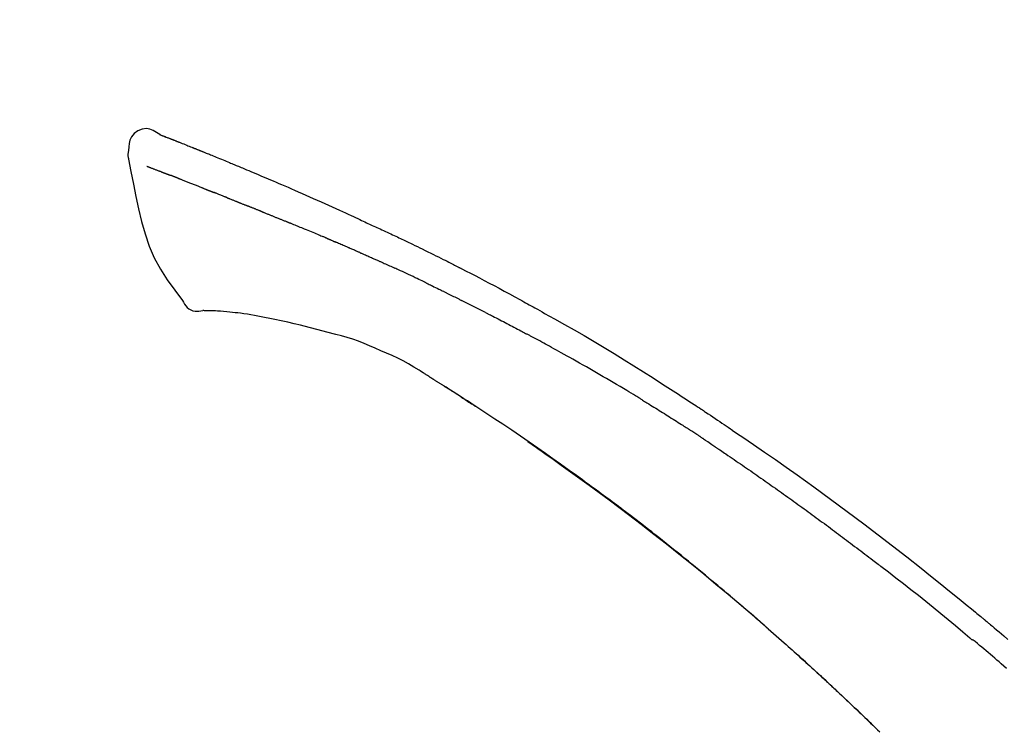
# Model space of a CAD drawing. Extents: x 27948 to 54421, y -11045 to -2175.
# Drawn here: x 53205 to 53271, y -7777 to -7729 of the extents above; entities that cross this region are included whole.
import ezdxf

# ---------------------------------------------------------------- set-up
doc = ezdxf.new("R2010")
doc.units = 0
doc.header["$LTSCALE"] = 50
doc.header["$MEASUREMENT"] = 0
doc.layers.get('0').update_dxf_attribs({"linetype": 'CONTINUOUS'})
doc.layers.get('DEFPOINTS').update_dxf_attribs({"color": 146, "linetype": 'CONTINUOUS'})
doc.layers.add('150-機器', color=8, linetype='CONTINUOUS')
doc.layers.add('166-寸法B', color=11, linetype='CONTINUOUS')
doc.styles.add('KH001', font='msgothic.ttc')
doc.dimstyles.new('KH1xx030', dxfattribs={"dimscale": 30, "dimtxt": 2, "dimasz": 0.6, "dimexe": 0.3, "dimexo": 1.2, "dimgap": 0.5, "dimtad": 3, "dimdec": 1, "dimdsep": 46, "dimlunit": 6, "dimtxsty": 'KH001', "dimblk": 'DOT', "dimcen": 1, "dimdle": 1, "dimclrd": 256, "dimclre": 256, "dimclrt": 256, "dimadec": 0, "dimazin": 0, "dimtfac": 1, "dimtdec": 1, "dimtix": 1, "dimtmove": 2, "dimatfit": 3, "dimldrblk": 'CLOSEDBLANK', "dimfxl": 1, "dimtolj": 1, "dimtzin": 0, "dimlwd": -1, "dimlwe": -1, "dimarcsym": 0})

# ---------------------------------------------------------------- blocks, each defined once
blk = doc.blocks.new('F402_D')
at = {"layer": '150-機器', "color": 13, "linetype": 'Continuous'}
for points in [[(-85.546, 252.867), (-85.76, 253.012), (-85.977, 253.139), (-86.201, 253.231), (-86.435, 253.271), (-86.724, 253.236), (-87.006, 253.119), (-87.255, 252.937), (-87.443, 252.708), (-87.538, 252.5), (-87.592, 252.278), (-87.618, 252.046), (-87.632, 251.808)], [(-85.55, 252.866), (-85.55, 252.868), (-85.549, 252.869), (-85.548, 252.87), (-85.548, 252.871), (-85.54, 252.875), (-85.53, 252.871), (-85.518, 252.863), (-85.505, 252.853), (-85.451, 252.818), (-85.402, 252.801), (-85.355, 252.79), (-85.307, 252.777), (-85.244, 252.753), (-85.182, 252.729), (-85.119, 252.704), (-85.056, 252.68), (-85.009, 252.661), (-84.962, 252.643), (-84.916, 252.624), (-84.869, 252.606), (-84.855, 252.601), (-84.841, 252.595), (-84.828, 252.59), (-84.814, 252.584), (-84.813, 252.584), (-84.811, 252.583), (-84.81, 252.583), (-84.809, 252.582), (-84.808, 252.582), (-84.807, 252.582), (-84.805, 252.581), (-84.804, 252.581), (-84.803, 252.58), (-84.802, 252.58), (-84.801, 252.58), (-84.8, 252.579), (-84.799, 252.579), (-84.798, 252.578), (-84.797, 252.578), (-84.796, 252.577), (-84.795, 252.577), (-84.794, 252.577), (-84.793, 252.576), (-84.792, 252.576), (-84.791, 252.575), (-84.789, 252.575), (-84.788, 252.574), (-84.787, 252.574), (-84.786, 252.574), (-84.785, 252.573), (-84.784, 252.573), (-84.783, 252.572), (-84.782, 252.572), (-84.781, 252.572), (-84.78, 252.571), (-84.779, 252.571), (-84.774, 252.569), (-84.769, 252.567), (-84.764, 252.565), (-84.759, 252.563), (-84.744, 252.557), (-84.729, 252.551), (-84.714, 252.545), (-84.699, 252.54), (-84.673, 252.53), (-84.647, 252.52), (-84.621, 252.51), (-84.595, 252.499), (-84.558, 252.485), (-84.521, 252.47), (-84.484, 252.456), (-84.447, 252.441), (-84.369, 252.411), (-84.291, 252.38), (-84.214, 252.349), (-84.136, 252.318), (-84.036, 252.279), (-83.936, 252.239), (-83.836, 252.199), (-83.737, 252.159), (-83.652, 252.125), (-83.567, 252.091), (-83.482, 252.057), (-83.398, 252.023), (-83.367, 252.01), (-83.336, 251.998), (-83.306, 251.986), (-83.275, 251.973), (-83.273, 251.972), (-83.27, 251.971), (-83.267, 251.97), (-83.264, 251.969), (-83.263, 251.968), (-83.262, 251.968), (-83.261, 251.967), (-83.26, 251.967), (-83.259, 251.967), (-83.258, 251.966), (-83.257, 251.966), (-83.256, 251.965), (-83.255, 251.965), (-83.254, 251.964), (-83.253, 251.964), (-83.251, 251.964), (-83.25, 251.963), (-83.249, 251.963), (-83.248, 251.962), (-83.247, 251.962), (-83.246, 251.961), (-83.245, 251.961), (-83.244, 251.961), (-83.243, 251.96), (-83.234, 251.956), (-83.224, 251.953), (-83.215, 251.949), (-83.206, 251.945), (-83.182, 251.935), (-83.158, 251.926), (-83.134, 251.916), (-83.11, 251.906), (-83.075, 251.892), (-83.04, 251.878), (-83.005, 251.863), (-82.97, 251.849), (-82.937, 251.836), (-82.905, 251.823), (-82.873, 251.811), (-82.841, 251.798), (-82.813, 251.786), (-82.785, 251.775), (-82.757, 251.764), (-82.729, 251.753), (-82.701, 251.741), (-82.673, 251.73), (-82.645, 251.719), (-82.617, 251.708), (-82.569, 251.688), (-82.522, 251.669), (-82.474, 251.65), (-82.427, 251.631), (-82.357, 251.603), (-82.286, 251.574), (-82.216, 251.546), (-82.146, 251.517), (-82.051, 251.479), (-81.956, 251.44), (-81.861, 251.401), (-81.766, 251.363), (-81.649, 251.315), (-81.532, 251.267), (-81.415, 251.219), (-81.298, 251.171), (-81.193, 251.128), (-81.089, 251.084), (-80.985, 251.041), (-80.88, 250.998), (-80.798, 250.964), (-80.715, 250.929), (-80.632, 250.894), (-80.55, 250.86), (-80.504, 250.841), (-80.459, 250.821), (-80.414, 250.802), (-80.368, 250.783), (-80.276, 250.745), (-80.183, 250.706), (-80.091, 250.668), (-79.998, 250.63), (-79.861, 250.573), (-79.724, 250.516), (-79.587, 250.459), (-79.451, 250.402), (-79.281, 250.33), (-79.111, 250.259), (-78.942, 250.187), (-78.773, 250.115), (-78.61, 250.046), (-78.447, 249.977), (-78.284, 249.907), (-78.122, 249.838), (-77.936, 249.759), (-77.75, 249.68), (-77.564, 249.601), (-77.378, 249.521), (-77.16, 249.428), (-76.942, 249.334), (-76.725, 249.24), (-76.507, 249.145), (-76.26, 249.036), (-76.013, 248.927), (-75.766, 248.818), (-75.519, 248.708), (-75.258, 248.592), (-74.997, 248.476), (-74.736, 248.36), (-74.475, 248.244), (-74.233, 248.136), (-73.991, 248.028), (-73.75, 247.92), (-73.509, 247.81), (-73.309, 247.719), (-73.11, 247.626), (-72.911, 247.533), (-72.712, 247.439), (-72.569, 247.372), (-72.427, 247.305), (-72.284, 247.237), (-72.142, 247.17), (-72.028, 247.117), (-71.915, 247.064), (-71.802, 247.012), (-71.689, 246.959), (-71.593, 246.915), (-71.498, 246.872), (-71.403, 246.828), (-71.307, 246.784), (-71.203, 246.737), (-71.1, 246.69), (-70.996, 246.643), (-70.892, 246.596), (-70.776, 246.543), (-70.659, 246.489), (-70.543, 246.436), (-70.427, 246.382), (-70.305, 246.326), (-70.183, 246.269), (-70.062, 246.213), (-69.94, 246.156), (-69.835, 246.107), (-69.73, 246.057), (-69.625, 246.008), (-69.52, 245.958), (-69.421, 245.912), (-69.322, 245.865), (-69.223, 245.818), (-69.124, 245.77), (-68.995, 245.709), (-68.866, 245.647), (-68.737, 245.585), (-68.608, 245.522), (-68.444, 245.443), (-68.28, 245.363), (-68.117, 245.283), (-67.953, 245.203), (-67.766, 245.111), (-67.578, 245.019), (-67.391, 244.926), (-67.204, 244.833), (-67.042, 244.753), (-66.88, 244.672), (-66.718, 244.59), (-66.556, 244.509), (-66.426, 244.444), (-66.296, 244.378), (-66.166, 244.312), (-66.036, 244.246), (-65.955, 244.205), (-65.875, 244.164), (-65.794, 244.123), (-65.713, 244.082), (-65.665, 244.058), (-65.617, 244.033), (-65.569, 244.008), (-65.52, 243.984), (-65.5, 243.973), (-65.479, 243.963), (-65.459, 243.952), (-65.438, 243.942), (-65.405, 243.925), (-65.373, 243.908), (-65.34, 243.891), (-65.307, 243.874), (-65.012, 243.723), (-64.717, 243.573), (-64.423, 243.421), (-64.128, 243.269), (-63.799, 243.097), (-63.47, 242.924), (-63.142, 242.75), (-62.814, 242.575), (-62.464, 242.385), (-62.114, 242.195), (-61.765, 242.004), (-61.415, 241.812), (-61.289, 241.743), (-61.163, 241.674), (-61.037, 241.604), (-60.911, 241.535), (-60.785, 241.465), (-60.659, 241.395), (-60.533, 241.325), (-60.407, 241.255), (-60.244, 241.165), (-60.082, 241.074), (-59.92, 240.983), (-59.757, 240.892), (-59.095, 240.521), (-58.434, 240.15), (-57.773, 239.776), (-57.115, 239.398), (-56.44, 239.003), (-55.768, 238.603), (-55.098, 238.197), (-54.432, 237.787), (-53.785, 237.383), (-53.139, 236.974), (-52.496, 236.564), (-51.852, 236.153), (-51.674, 236.039), (-51.496, 235.925), (-51.318, 235.811), (-51.141, 235.696), (-50.963, 235.582), (-50.785, 235.467), (-50.607, 235.351), (-50.43, 235.236), (-50.26, 235.125), (-50.09, 235.014), (-49.92, 234.903), (-49.751, 234.791), (-49.629, 234.711), (-49.508, 234.631), (-49.386, 234.551), (-49.265, 234.47), (-49.191, 234.421), (-49.118, 234.373), (-49.045, 234.324), (-48.971, 234.275), (-48.81, 234.168), (-48.649, 234.061), (-48.489, 233.954), (-48.328, 233.847), (-48.178, 233.746), (-48.029, 233.646), (-47.879, 233.545), (-47.73, 233.444), (-47.592, 233.35), (-47.454, 233.257), (-47.316, 233.163), (-47.178, 233.069)], [(-85.486, 252.845), (-85.474, 252.841), (-85.463, 252.836), (-85.452, 252.832), (-85.441, 252.828), (-85.408, 252.815), (-85.374, 252.803), (-85.341, 252.79), (-85.307, 252.777), (-85.244, 252.753), (-85.182, 252.728), (-85.119, 252.704), (-85.056, 252.68), (-85.009, 252.661), (-84.962, 252.643), (-84.916, 252.624), (-84.869, 252.606), (-84.855, 252.601), (-84.841, 252.595), (-84.828, 252.59), (-84.814, 252.584), (-84.813, 252.584), (-84.811, 252.583), (-84.81, 252.583), (-84.809, 252.582), (-84.808, 252.582), (-84.807, 252.582), (-84.805, 252.581), (-84.804, 252.581), (-84.803, 252.58), (-84.802, 252.58), (-84.801, 252.58), (-84.8, 252.579), (-84.799, 252.579), (-84.798, 252.578), (-84.797, 252.578), (-84.796, 252.577), (-84.795, 252.577), (-84.794, 252.577), (-84.793, 252.576), (-84.792, 252.576), (-84.791, 252.575), (-84.789, 252.575), (-84.788, 252.574), (-84.787, 252.574), (-84.786, 252.574), (-84.785, 252.573), (-84.784, 252.573), (-84.783, 252.572), (-84.782, 252.572), (-84.781, 252.572), (-84.78, 252.571), (-84.779, 252.571), (-84.774, 252.569), (-84.769, 252.567), (-84.764, 252.565), (-84.759, 252.563), (-84.744, 252.557), (-84.729, 252.551), (-84.714, 252.545), (-84.699, 252.54), (-84.673, 252.53), (-84.647, 252.52), (-84.621, 252.51), (-84.595, 252.499), (-84.558, 252.485), (-84.521, 252.47), (-84.484, 252.456), (-84.447, 252.441), (-84.413, 252.428), (-84.379, 252.415), (-84.346, 252.401), (-84.312, 252.388), (-84.288, 252.379), (-84.264, 252.369), (-84.24, 252.36), (-84.216, 252.35), (-84.215, 252.35), (-84.214, 252.349), (-84.213, 252.349), (-84.212, 252.348)], [(-87.632, 251.807), (-87.643, 251.761), (-87.653, 251.716), (-87.663, 251.67), (-87.67, 251.623), (-87.675, 251.574), (-87.678, 251.524), (-87.678, 251.475), (-87.674, 251.425), (-87.668, 251.373), (-87.658, 251.322), (-87.648, 251.27), (-87.636, 251.219)], [(-87.629, 251.22), (-87.473, 250.389), (-87.313, 249.557), (-87.145, 248.725), (-86.964, 247.892), (-86.763, 247.047), (-86.53, 246.21), (-86.251, 245.393), (-85.91, 244.605), (-85.503, 243.86), (-85.041, 243.144), (-84.541, 242.447), (-84.022, 241.76)], [(-86.418, 250.752), (-86.406, 250.748), (-86.395, 250.743), (-86.384, 250.739), (-86.372, 250.734), (-86.349, 250.726), (-86.327, 250.717), (-86.304, 250.708), (-86.281, 250.699), (-86.244, 250.685), (-86.207, 250.67), (-86.17, 250.656), (-86.133, 250.642), (-86.094, 250.627), (-86.055, 250.612), (-86.015, 250.596), (-85.976, 250.581), (-85.934, 250.565), (-85.892, 250.549), (-85.851, 250.533), (-85.809, 250.517), (-85.764, 250.5), (-85.72, 250.483), (-85.676, 250.466), (-85.631, 250.449), (-85.594, 250.434), (-85.556, 250.42), (-85.519, 250.406), (-85.482, 250.391), (-85.453, 250.38), (-85.423, 250.369), (-85.394, 250.357), (-85.365, 250.346), (-85.345, 250.338), (-85.325, 250.331), (-85.304, 250.323), (-85.284, 250.315), (-85.263, 250.307), (-85.241, 250.299), (-85.22, 250.291), (-85.199, 250.283), (-85.184, 250.277), (-85.169, 250.271), (-85.154, 250.266), (-85.139, 250.26), (-85.132, 250.257), (-85.124, 250.254), (-85.117, 250.252), (-85.109, 250.249)], [(-85.109, 250.249), (-85.101, 250.246), (-85.093, 250.243), (-85.085, 250.24), (-85.077, 250.236), (-85.06, 250.23), (-85.043, 250.224), (-85.027, 250.218), (-85.01, 250.211), (-84.984, 250.201), (-84.958, 250.192), (-84.932, 250.182), (-84.906, 250.172), (-84.889, 250.165), (-84.871, 250.159), (-84.853, 250.152), (-84.835, 250.145), (-84.826, 250.142), (-84.816, 250.138), (-84.807, 250.135), (-84.798, 250.131)], [(-84.296, 249.936), (-84.305, 249.94), (-84.314, 249.943), (-84.323, 249.947), (-84.332, 249.95), (-84.35, 249.957), (-84.368, 249.964), (-84.386, 249.971), (-84.404, 249.978), (-84.43, 249.988), (-84.456, 249.999), (-84.482, 250.009), (-84.508, 250.019), (-84.533, 250.029), (-84.558, 250.038), (-84.583, 250.048), (-84.609, 250.058), (-84.633, 250.067), (-84.657, 250.077), (-84.681, 250.086), (-84.705, 250.095), (-84.721, 250.101), (-84.736, 250.107), (-84.752, 250.113), (-84.767, 250.119), (-84.775, 250.122), (-84.783, 250.125), (-84.79, 250.128), (-84.798, 250.131)], [(-84.296, 249.936), (-84.28, 249.93), (-84.263, 249.923), (-84.247, 249.917), (-84.23, 249.911), (-84.197, 249.897), (-84.163, 249.884), (-84.13, 249.871), (-84.097, 249.858), (-84.044, 249.838), (-83.991, 249.817), (-83.938, 249.796), (-83.885, 249.775), (-83.829, 249.753), (-83.773, 249.731), (-83.717, 249.709), (-83.661, 249.687), (-83.601, 249.664), (-83.541, 249.64), (-83.482, 249.616), (-83.422, 249.593), (-83.359, 249.568), (-83.295, 249.543), (-83.232, 249.518), (-83.169, 249.492), (-83.112, 249.47), (-83.056, 249.448), (-83, 249.425), (-82.944, 249.403), (-82.897, 249.384), (-82.85, 249.366), (-82.803, 249.347), (-82.756, 249.328), (-82.721, 249.314), (-82.686, 249.3), (-82.65, 249.286), (-82.615, 249.271), (-82.581, 249.258), (-82.547, 249.244), (-82.514, 249.231), (-82.48, 249.217), (-82.458, 249.208), (-82.436, 249.199), (-82.414, 249.19), (-82.392, 249.182), (-82.381, 249.177), (-82.37, 249.173), (-82.36, 249.169), (-82.349, 249.164)], [(-82.349, 249.164), (-82.341, 249.161), (-82.334, 249.158), (-82.326, 249.155), (-82.318, 249.152), (-82.302, 249.145), (-82.286, 249.139), (-82.27, 249.132), (-82.253, 249.125), (-82.227, 249.115), (-82.201, 249.104), (-82.175, 249.094), (-82.149, 249.083), (-82.119, 249.072), (-82.089, 249.06), (-82.059, 249.049), (-82.03, 249.037), (-82.008, 249.029), (-81.987, 249.021), (-81.966, 249.013), (-81.944, 249.004), (-81.933, 249), (-81.922, 248.996), (-81.91, 248.991), (-81.899, 248.987)], [(-81.041, 248.644), (-81.054, 248.649), (-81.066, 248.654), (-81.079, 248.659), (-81.092, 248.664), (-81.118, 248.674), (-81.144, 248.685), (-81.17, 248.695), (-81.196, 248.705), (-81.247, 248.725), (-81.298, 248.746), (-81.35, 248.766), (-81.401, 248.786), (-81.46, 248.809), (-81.52, 248.832), (-81.579, 248.856), (-81.638, 248.879), (-81.683, 248.898), (-81.728, 248.916), (-81.773, 248.935), (-81.818, 248.954), (-81.838, 248.962), (-81.858, 248.97), (-81.879, 248.979), (-81.899, 248.987)], [(-81.041, 248.644), (-81.024, 248.637), (-81.006, 248.63), (-80.989, 248.623), (-80.972, 248.616), (-80.939, 248.603), (-80.905, 248.59), (-80.872, 248.577), (-80.839, 248.564), (-80.79, 248.544), (-80.741, 248.525), (-80.693, 248.505), (-80.644, 248.486), (-80.598, 248.468), (-80.553, 248.45), (-80.507, 248.431), (-80.462, 248.413), (-80.433, 248.401), (-80.403, 248.389), (-80.374, 248.378), (-80.344, 248.366), (-80.33, 248.36), (-80.316, 248.355), (-80.302, 248.349), (-80.288, 248.343)], [(-80.288, 248.343), (-80.272, 248.337), (-80.256, 248.33), (-80.24, 248.324), (-80.224, 248.317), (-80.193, 248.305), (-80.163, 248.293), (-80.133, 248.281), (-80.103, 248.268), (-80.06, 248.251), (-80.017, 248.234), (-79.974, 248.216), (-79.931, 248.199), (-79.894, 248.184), (-79.858, 248.169), (-79.821, 248.154), (-79.784, 248.139), (-79.761, 248.13), (-79.738, 248.12), (-79.716, 248.111), (-79.693, 248.102), (-79.683, 248.098), (-79.672, 248.093), (-79.662, 248.089), (-79.652, 248.085)], [(-78.72, 247.71), (-78.733, 247.715), (-78.746, 247.72), (-78.759, 247.726), (-78.772, 247.731), (-78.799, 247.742), (-78.825, 247.752), (-78.851, 247.763), (-78.878, 247.773), (-78.917, 247.789), (-78.956, 247.805), (-78.995, 247.821), (-79.035, 247.837), (-79.074, 247.852), (-79.113, 247.868), (-79.152, 247.884), (-79.191, 247.899), (-79.229, 247.915), (-79.268, 247.93), (-79.307, 247.946), (-79.345, 247.962), (-79.384, 247.977), (-79.422, 247.993), (-79.461, 248.008), (-79.499, 248.023), (-79.525, 248.034), (-79.55, 248.044), (-79.576, 248.054), (-79.601, 248.064), (-79.614, 248.07), (-79.626, 248.075), (-79.639, 248.08), (-79.652, 248.085)], [(-78.72, 247.71), (-78.705, 247.704), (-78.69, 247.698), (-78.675, 247.692), (-78.66, 247.686), (-78.63, 247.674), (-78.6, 247.662), (-78.57, 247.649), (-78.54, 247.637), (-78.494, 247.619), (-78.449, 247.601), (-78.404, 247.583), (-78.358, 247.564), (-78.313, 247.546), (-78.267, 247.528), (-78.222, 247.509), (-78.176, 247.491), (-78.13, 247.472), (-78.084, 247.454), (-78.038, 247.436), (-77.992, 247.417), (-77.946, 247.398), (-77.9, 247.38), (-77.854, 247.361), (-77.807, 247.343), (-77.761, 247.324), (-77.714, 247.305), (-77.668, 247.287), (-77.621, 247.268), (-77.575, 247.249), (-77.528, 247.23), (-77.481, 247.211), (-77.434, 247.193), (-77.387, 247.174), (-77.34, 247.155), (-77.293, 247.136), (-77.246, 247.117), (-77.199, 247.098), (-77.152, 247.079), (-77.104, 247.06), (-77.057, 247.041), (-77.025, 247.028), (-76.994, 247.015), (-76.962, 247.003), (-76.93, 246.99), (-76.914, 246.983), (-76.898, 246.977), (-76.882, 246.971), (-76.867, 246.964)], [(-76.867, 246.964), (-76.843, 246.955), (-76.818, 246.945), (-76.794, 246.935), (-76.77, 246.926), (-76.722, 246.906), (-76.674, 246.887), (-76.626, 246.868), (-76.578, 246.848), (-76.496, 246.815), (-76.415, 246.781), (-76.333, 246.748), (-76.252, 246.714), (-76.154, 246.674), (-76.056, 246.634), (-75.958, 246.594), (-75.859, 246.554), (-75.745, 246.506), (-75.63, 246.459), (-75.514, 246.412), (-75.399, 246.365), (-75.292, 246.322), (-75.185, 246.278), (-75.078, 246.234), (-74.971, 246.19), (-74.896, 246.159), (-74.82, 246.127), (-74.745, 246.095), (-74.669, 246.065), (-74.624, 246.048), (-74.58, 246.03), (-74.536, 246.013), (-74.492, 245.994), (-74.464, 245.981), (-74.436, 245.968), (-74.408, 245.954), (-74.38, 245.941), (-74.361, 245.932), (-74.342, 245.924), (-74.323, 245.915), (-74.304, 245.907), (-74.295, 245.903), (-74.285, 245.898), (-74.276, 245.894), (-74.266, 245.89)], [(-74.266, 245.89), (-74.253, 245.884), (-74.24, 245.878), (-74.227, 245.872), (-74.214, 245.866), (-74.188, 245.855), (-74.162, 245.843), (-74.136, 245.831), (-74.11, 245.82), (-74.07, 245.802), (-74.031, 245.784), (-73.992, 245.767), (-73.952, 245.75), (-73.926, 245.738), (-73.899, 245.727), (-73.873, 245.715), (-73.847, 245.704), (-73.833, 245.698), (-73.82, 245.692), (-73.807, 245.686), (-73.794, 245.68)], [(-72.852, 245.274), (-72.892, 245.291), (-72.931, 245.308), (-72.97, 245.325), (-73.009, 245.342), (-73.088, 245.376), (-73.166, 245.411), (-73.245, 245.445), (-73.323, 245.479), (-73.402, 245.512), (-73.48, 245.546), (-73.559, 245.58), (-73.637, 245.613), (-73.676, 245.63), (-73.715, 245.647), (-73.755, 245.664), (-73.794, 245.68)], [(-72.132, 244.961), (-72.176, 244.98), (-72.22, 244.999), (-72.264, 245.018), (-72.308, 245.037), (-72.368, 245.063), (-72.428, 245.089), (-72.488, 245.115), (-72.548, 245.142), (-72.608, 245.168), (-72.668, 245.194), (-72.728, 245.22), (-72.788, 245.246), (-72.804, 245.253), (-72.82, 245.26), (-72.836, 245.267), (-72.852, 245.274)], [(-72.132, 244.961), (-72.109, 244.951), (-72.085, 244.94), (-72.062, 244.93), (-72.039, 244.92), (-71.989, 244.899), (-71.94, 244.877), (-71.891, 244.856), (-71.842, 244.835), (-71.765, 244.801), (-71.688, 244.767), (-71.611, 244.734), (-71.534, 244.7), (-71.45, 244.663), (-71.366, 244.626), (-71.282, 244.589), (-71.198, 244.552), (-71.139, 244.526), (-71.081, 244.5), (-71.023, 244.474), (-70.964, 244.448), (-70.934, 244.435), (-70.904, 244.421), (-70.873, 244.408), (-70.843, 244.394)], [(-70.843, 244.394), (-70.801, 244.375), (-70.759, 244.357), (-70.717, 244.338), (-70.675, 244.319), (-70.587, 244.28), (-70.499, 244.241), (-70.412, 244.201), (-70.324, 244.162), (-70.236, 244.122), (-70.148, 244.082), (-70.061, 244.042), (-69.973, 244.002), (-69.927, 243.981), (-69.882, 243.96), (-69.836, 243.939), (-69.79, 243.918)], [(-67.682, 242.923), (-67.707, 242.935), (-67.732, 242.947), (-67.756, 242.959), (-67.781, 242.97), (-67.828, 242.993), (-67.875, 243.015), (-67.921, 243.038), (-67.968, 243.06), (-68.081, 243.115), (-68.195, 243.17), (-68.308, 243.224), (-68.422, 243.279), (-68.572, 243.351), (-68.723, 243.424), (-68.873, 243.495), (-69.024, 243.566), (-69.154, 243.626), (-69.283, 243.686), (-69.412, 243.745), (-69.542, 243.804), (-69.604, 243.832), (-69.666, 243.861), (-69.728, 243.89), (-69.79, 243.918)], [(-67.682, 242.923), (-67.65, 242.907), (-67.618, 242.892), (-67.585, 242.876), (-67.553, 242.86), (-67.484, 242.827), (-67.416, 242.794), (-67.347, 242.761), (-67.279, 242.728), (-67.171, 242.676), (-67.063, 242.623), (-66.954, 242.571), (-66.846, 242.518), (-66.771, 242.481), (-66.695, 242.443), (-66.619, 242.406), (-66.544, 242.368), (-66.504, 242.349), (-66.464, 242.329), (-66.424, 242.31), (-66.385, 242.29)], [(-66.385, 242.29), (-66.342, 242.269), (-66.3, 242.248), (-66.258, 242.227), (-66.216, 242.206), (-66.127, 242.163), (-66.039, 242.119), (-65.951, 242.075), (-65.863, 242.031), (-65.775, 241.987), (-65.688, 241.943), (-65.6, 241.898), (-65.512, 241.854), (-65.467, 241.83), (-65.421, 241.807), (-65.375, 241.784), (-65.33, 241.761)], [(-84.022, 241.76), (-83.956, 241.633), (-83.885, 241.509), (-83.805, 241.394), (-83.712, 241.29), (-83.594, 241.196), (-83.462, 241.121), (-83.32, 241.068), (-83.172, 241.039), (-83.044, 241.034), (-82.916, 241.044), (-82.788, 241.063), (-82.661, 241.088)], [(-63.713, 240.947), (-63.758, 240.97), (-63.803, 240.992), (-63.847, 241.015), (-63.892, 241.038), (-63.981, 241.083), (-64.071, 241.129), (-64.16, 241.174), (-64.25, 241.219), (-64.384, 241.287), (-64.519, 241.355), (-64.654, 241.423), (-64.789, 241.49), (-64.879, 241.535), (-64.969, 241.58), (-65.059, 241.625), (-65.149, 241.67), (-65.194, 241.692), (-65.239, 241.714), (-65.284, 241.737), (-65.329, 241.759)], [(-82.174, 241.058), (-82.198, 241.059), (-82.221, 241.06), (-82.245, 241.061), (-82.269, 241.062), (-82.308, 241.064), (-82.347, 241.065), (-82.386, 241.067), (-82.425, 241.068), (-82.466, 241.068), (-82.506, 241.068), (-82.547, 241.069), (-82.589, 241.074), (-82.604, 241.079), (-82.619, 241.083), (-82.634, 241.084), (-82.65, 241.077), (-82.652, 241.075), (-82.655, 241.073), (-82.657, 241.073), (-82.658, 241.073), (-82.658, 241.074), (-82.659, 241.075), (-82.659, 241.077), (-82.659, 241.079)], [(-80.849, 240.969), (-81.057, 240.993), (-81.266, 241.016), (-81.474, 241.035), (-81.683, 241.048), (-81.804, 241.053), (-81.925, 241.056), (-82.046, 241.057), (-82.167, 241.058)], [(-79.206, 240.75), (-79.439, 240.789), (-79.672, 240.827), (-79.906, 240.863), (-80.14, 240.895), (-80.317, 240.916), (-80.494, 240.935), (-80.671, 240.952), (-80.849, 240.969)], [(-63.713, 240.947), (-63.674, 240.927), (-63.634, 240.906), (-63.594, 240.886), (-63.554, 240.866), (-63.474, 240.825), (-63.394, 240.785), (-63.315, 240.744), (-63.235, 240.703), (-63.116, 240.642), (-62.997, 240.581), (-62.878, 240.519), (-62.759, 240.458), (-62.64, 240.396), (-62.522, 240.335), (-62.403, 240.273), (-62.285, 240.212), (-62.167, 240.15), (-62.049, 240.088), (-61.931, 240.027), (-61.813, 239.965), (-61.696, 239.903), (-61.578, 239.841), (-61.461, 239.779), (-61.344, 239.717), (-61.266, 239.676), (-61.188, 239.634), (-61.11, 239.592), (-61.032, 239.551), (-60.993, 239.53), (-60.954, 239.509), (-60.915, 239.489), (-60.877, 239.468)], [(-77.827, 240.487), (-78.172, 240.553), (-78.517, 240.619), (-78.862, 240.684), (-79.206, 240.75)], [(-76.12, 240.098), (-76.547, 240.195), (-76.974, 240.293), (-77.401, 240.39), (-77.827, 240.487)], [(-73.755, 239.479), (-74.346, 239.634), (-74.937, 239.789), (-75.529, 239.943), (-76.12, 240.098)], [(-70.735, 238.383), (-71.107, 238.554), (-71.481, 238.721), (-71.857, 238.879), (-72.238, 239.026), (-72.612, 239.153), (-72.991, 239.268), (-73.372, 239.376), (-73.755, 239.479)], [(-53.369, 235.18), (-53.443, 235.225), (-53.517, 235.27), (-53.592, 235.315), (-53.666, 235.36), (-53.815, 235.451), (-53.963, 235.541), (-54.112, 235.631), (-54.261, 235.721), (-54.484, 235.855), (-54.708, 235.988), (-54.933, 236.121), (-55.157, 236.253), (-55.382, 236.386), (-55.607, 236.518), (-55.831, 236.649), (-56.057, 236.78), (-56.282, 236.911), (-56.508, 237.041), (-56.733, 237.171), (-56.959, 237.3), (-57.185, 237.43), (-57.412, 237.558), (-57.638, 237.687), (-57.865, 237.815), (-58.06, 237.924), (-58.254, 238.033), (-58.449, 238.142), (-58.644, 238.25), (-58.807, 238.341), (-58.97, 238.431), (-59.134, 238.521), (-59.297, 238.611), (-59.428, 238.683), (-59.559, 238.754), (-59.69, 238.826), (-59.822, 238.898), (-59.953, 238.97), (-60.085, 239.041), (-60.216, 239.113), (-60.348, 239.184), (-60.436, 239.231), (-60.524, 239.279), (-60.612, 239.326), (-60.7, 239.373), (-60.744, 239.397), (-60.788, 239.42), (-60.833, 239.444), (-60.877, 239.468)], [(-67.825, 236.858), (-68.172, 237.079), (-68.521, 237.295), (-68.874, 237.504), (-69.233, 237.702), (-69.602, 237.886), (-69.976, 238.058), (-70.355, 238.222), (-70.736, 238.383)], [(-67.448, 236.626), (-67.497, 236.657), (-67.547, 236.688), (-67.596, 236.719), (-67.646, 236.751), (-67.696, 236.781), (-67.746, 236.812), (-67.796, 236.842), (-67.847, 236.873), (-67.897, 236.903), (-67.948, 236.933), (-67.999, 236.962), (-68.049, 236.992)], [(-67.448, 236.626), (-67.442, 236.622), (-67.436, 236.618), (-67.43, 236.615), (-67.425, 236.611), (-67.414, 236.605), (-67.404, 236.598), (-67.393, 236.592), (-67.383, 236.585), (-67.369, 236.576), (-67.355, 236.567), (-67.341, 236.558), (-67.327, 236.549), (-67.316, 236.543), (-67.304, 236.536), (-67.293, 236.529), (-67.282, 236.522), (-67.263, 236.51), (-67.244, 236.497), (-67.225, 236.485), (-67.206, 236.473), (-67.178, 236.456), (-67.15, 236.438), (-67.122, 236.42), (-67.094, 236.403), (-67.056, 236.379), (-67.019, 236.355), (-66.981, 236.331), (-66.943, 236.307), (-66.906, 236.283), (-66.868, 236.26), (-66.831, 236.236), (-66.793, 236.212), (-66.756, 236.189), (-66.719, 236.165), (-66.682, 236.141), (-66.645, 236.118), (-66.608, 236.094), (-66.571, 236.071), (-66.534, 236.047), (-66.497, 236.024), (-66.459, 235.999), (-66.42, 235.975), (-66.382, 235.95), (-66.343, 235.925), (-66.317, 235.909), (-66.29, 235.892), (-66.264, 235.875), (-66.238, 235.858), (-66.224, 235.849), (-66.209, 235.84), (-66.195, 235.831), (-66.181, 235.822)], [(-66.234, 235.856), (-66.26, 235.872), (-66.286, 235.889), (-66.313, 235.906), (-66.339, 235.923), (-66.365, 235.939), (-66.391, 235.956), (-66.417, 235.973), (-66.444, 235.99), (-66.47, 236.006), (-66.496, 236.023), (-66.522, 236.04), (-66.549, 236.057)], [(-65.468, 235.363), (-65.476, 235.367), (-65.483, 235.372), (-65.49, 235.377), (-65.497, 235.382), (-65.561, 235.422), (-65.624, 235.463), (-65.687, 235.504), (-65.751, 235.545), (-65.841, 235.603), (-65.931, 235.661), (-66.021, 235.719), (-66.111, 235.777), (-66.193, 235.83), (-66.276, 235.883), (-66.359, 235.936), (-66.442, 235.989), (-66.469, 236.005), (-66.495, 236.022), (-66.522, 236.039), (-66.548, 236.056)], [(-44.685, 219.671), (-44.737, 219.717), (-44.79, 219.763), (-44.842, 219.809), (-44.895, 219.855), (-45.013, 219.959), (-45.132, 220.063), (-45.25, 220.166), (-45.369, 220.269), (-45.556, 220.431), (-45.742, 220.593), (-45.929, 220.755), (-46.116, 220.916), (-46.317, 221.089), (-46.519, 221.263), (-46.721, 221.435), (-46.923, 221.608), (-47.127, 221.782), (-47.331, 221.955), (-47.536, 222.129), (-47.741, 222.302), (-47.948, 222.476), (-48.155, 222.65), (-48.362, 222.824), (-48.57, 222.997), (-48.78, 223.172), (-48.99, 223.346), (-49.2, 223.52), (-49.411, 223.693), (-49.65, 223.89), (-49.89, 224.087), (-50.13, 224.283), (-50.371, 224.478), (-50.62, 224.68), (-50.869, 224.881), (-51.119, 225.081), (-51.369, 225.281), (-51.618, 225.479), (-51.866, 225.676), (-52.115, 225.873), (-52.365, 226.07), (-52.585, 226.243), (-52.806, 226.415), (-53.027, 226.587), (-53.248, 226.759), (-53.436, 226.904), (-53.624, 227.049), (-53.813, 227.193), (-54.001, 227.337), (-54.166, 227.463), (-54.332, 227.589), (-54.497, 227.714), (-54.663, 227.839), (-54.805, 227.946), (-54.947, 228.052), (-55.089, 228.159), (-55.231, 228.265), (-55.374, 228.372), (-55.517, 228.478), (-55.661, 228.585), (-55.804, 228.691), (-55.962, 228.807), (-56.119, 228.923), (-56.277, 229.039), (-56.435, 229.154), (-56.634, 229.3), (-56.833, 229.445), (-57.032, 229.59), (-57.232, 229.735), (-57.473, 229.91), (-57.715, 230.085), (-57.957, 230.259), (-58.2, 230.433), (-58.702, 230.792), (-59.205, 231.15), (-59.709, 231.506), (-60.214, 231.861), (-60.795, 232.264), (-61.378, 232.665), (-61.962, 233.062), (-62.549, 233.456), (-63.085, 233.813), (-63.623, 234.167), (-64.162, 234.519), (-64.702, 234.87), (-64.934, 235.02), (-65.166, 235.17), (-65.398, 235.319), (-65.63, 235.469), (-65.696, 235.511), (-65.762, 235.554), (-65.828, 235.596), (-65.895, 235.639), (-65.919, 235.654), (-65.943, 235.67), (-65.967, 235.685), (-65.992, 235.701), (-65.994, 235.702), (-65.996, 235.704), (-65.998, 235.705), (-66, 235.707), (-66.001, 235.707), (-66.002, 235.708), (-66.003, 235.708), (-66.004, 235.709), (-66.005, 235.71), (-66.006, 235.71), (-66.007, 235.711), (-66.008, 235.712), (-66.01, 235.713), (-66.012, 235.714), (-66.014, 235.715), (-66.016, 235.716), (-66.031, 235.726), (-66.046, 235.736), (-66.062, 235.746), (-66.077, 235.755), (-66.092, 235.765), (-66.107, 235.775), (-66.123, 235.784), (-66.138, 235.794), (-66.15, 235.802), (-66.162, 235.81), (-66.175, 235.818), (-66.187, 235.826)], [(-65.469, 235.363), (-65.469, 235.363), (-65.469, 235.363), (-65.469, 235.363), (-65.469, 235.363), (-65.469, 235.363), (-65.469, 235.363), (-65.469, 235.363), (-65.469, 235.363)], [(-65.468, 235.363), (-65.466, 235.361), (-65.464, 235.36), (-65.462, 235.358), (-65.459, 235.357), (-65.42, 235.332), (-65.381, 235.306), (-65.342, 235.281), (-65.303, 235.256), (-65.229, 235.207), (-65.154, 235.159), (-65.079, 235.11), (-65.004, 235.061), (-64.916, 235.004), (-64.828, 234.947), (-64.74, 234.889), (-64.652, 234.831), (-64.601, 234.798), (-64.549, 234.764), (-64.498, 234.73), (-64.447, 234.697), (-64.431, 234.686), (-64.416, 234.676), (-64.4, 234.666), (-64.385, 234.656)], [(-53.369, 235.18), (-53.33, 235.156), (-53.291, 235.133), (-53.252, 235.109), (-53.213, 235.085), (-53.135, 235.037), (-53.057, 234.99), (-52.979, 234.942), (-52.901, 234.895), (-52.784, 234.823), (-52.668, 234.751), (-52.551, 234.679), (-52.435, 234.607), (-52.318, 234.535), (-52.202, 234.463), (-52.085, 234.39), (-51.969, 234.318), (-51.853, 234.245), (-51.737, 234.172), (-51.62, 234.099), (-51.504, 234.026), (-51.388, 233.953), (-51.272, 233.88), (-51.157, 233.807), (-51.041, 233.733), (-50.925, 233.66), (-50.809, 233.586), (-50.694, 233.513), (-50.578, 233.439), (-50.501, 233.389), (-50.424, 233.34), (-50.347, 233.29), (-50.271, 233.241), (-50.232, 233.216), (-50.194, 233.191), (-50.155, 233.167), (-50.117, 233.142)], [(-49.289, 232.599), (-49.312, 232.614), (-49.335, 232.63), (-49.358, 232.645), (-49.381, 232.66), (-49.426, 232.69), (-49.472, 232.721), (-49.518, 232.751), (-49.564, 232.782), (-49.633, 232.827), (-49.702, 232.872), (-49.771, 232.917), (-49.84, 232.963), (-49.886, 232.992), (-49.932, 233.022), (-49.978, 233.052), (-50.025, 233.082), (-50.048, 233.097), (-50.071, 233.112), (-50.094, 233.127), (-50.117, 233.142)], [(-47.185, 233.071), (-46.829, 232.829), (-46.474, 232.588), (-46.118, 232.347), (-45.763, 232.104), (-45.029, 231.6), (-44.297, 231.092), (-43.568, 230.581), (-42.841, 230.067), (-41.715, 229.261), (-40.596, 228.446), (-39.483, 227.623), (-38.376, 226.793), (-37.41, 226.059), (-36.449, 225.32), (-35.492, 224.576), (-34.54, 223.824), (-33.901, 223.315), (-33.265, 222.803), (-32.63, 222.289), (-31.997, 221.772), (-31.72, 221.546), (-31.444, 221.32), (-31.168, 221.093), (-30.893, 220.866), (-30.804, 220.792), (-30.715, 220.719), (-30.626, 220.645), (-30.537, 220.572), (-30.492, 220.535), (-30.447, 220.498), (-30.403, 220.461), (-30.358, 220.424), (-30.337, 220.407), (-30.317, 220.389), (-30.296, 220.372), (-30.275, 220.355), (-30.266, 220.348), (-30.257, 220.34), (-30.249, 220.333), (-30.24, 220.326), (-30.237, 220.324), (-30.234, 220.321), (-30.232, 220.319), (-30.229, 220.317), (-30.227, 220.315), (-30.226, 220.314), (-30.225, 220.313), (-30.224, 220.312), (-30.221, 220.31), (-30.218, 220.307), (-30.215, 220.305), (-30.212, 220.302), (-30.192, 220.286), (-30.172, 220.27), (-30.152, 220.253), (-30.133, 220.237), (-30.108, 220.217), (-30.084, 220.197), (-30.06, 220.177), (-30.035, 220.157), (-30.011, 220.136), (-29.986, 220.116), (-29.961, 220.095), (-29.937, 220.075), (-29.929, 220.069), (-29.922, 220.063), (-29.914, 220.057), (-29.907, 220.05), (-29.906, 220.05), (-29.905, 220.049), (-29.904, 220.048), (-29.903, 220.047), (-29.902, 220.046), (-29.901, 220.046), (-29.901, 220.045), (-29.9, 220.044), (-29.899, 220.044), (-29.898, 220.043), (-29.897, 220.042), (-29.896, 220.041), (-29.895, 220.041), (-29.894, 220.04), (-29.894, 220.039), (-29.893, 220.038), (-29.892, 220.038), (-29.891, 220.037), (-29.89, 220.036), (-29.889, 220.035), (-29.888, 220.035), (-29.887, 220.034), (-29.886, 220.033), (-29.886, 220.033), (-29.823, 219.98), (-29.76, 219.928), (-29.697, 219.876), (-29.634, 219.823), (-29.475, 219.69), (-29.317, 219.557), (-29.159, 219.423), (-29.001, 219.289), (-28.721, 219.049)], [(-60.899, 232.305), (-60.897, 232.304), (-60.894, 232.302), (-60.892, 232.301), (-60.89, 232.299), (-60.792, 232.231), (-60.694, 232.164), (-60.597, 232.096), (-60.499, 232.029), (-60.309, 231.897), (-60.12, 231.765), (-59.93, 231.633), (-59.741, 231.5), (-59.466, 231.306), (-59.191, 231.112), (-58.917, 230.917), (-58.643, 230.722), (-58.173, 230.386), (-57.704, 230.05), (-57.236, 229.712), (-56.769, 229.373), (-56.106, 228.888), (-55.445, 228.399), (-54.787, 227.907), (-54.131, 227.412), (-53.282, 226.762), (-52.437, 226.106), (-51.597, 225.444), (-50.76, 224.778), (-49.929, 224.11), (-49.101, 223.436), (-48.279, 222.758), (-47.461, 222.073), (-46.874, 221.576), (-46.289, 221.076), (-45.708, 220.573), (-45.128, 220.067), (-44.773, 219.755), (-44.419, 219.442), (-44.065, 219.128), (-43.712, 218.814), (-43.579, 218.696), (-43.447, 218.578), (-43.314, 218.46), (-43.182, 218.342), (-43.049, 218.223), (-42.916, 218.104), (-42.784, 217.985), (-42.652, 217.865), (-42.519, 217.746), (-42.387, 217.626), (-42.255, 217.506), (-42.122, 217.386), (-41.99, 217.266), (-41.858, 217.145), (-41.726, 217.024), (-41.594, 216.903), (-41.49, 216.808), (-41.387, 216.713), (-41.283, 216.618), (-41.18, 216.522), (-41.101, 216.45), (-41.023, 216.377), (-40.945, 216.305), (-40.866, 216.232), (-40.81, 216.18), (-40.753, 216.127), (-40.697, 216.075), (-40.64, 216.022), (-40.573, 215.96), (-40.507, 215.898), (-40.44, 215.836), (-40.374, 215.774), (-40.297, 215.702), (-40.22, 215.631), (-40.144, 215.559), (-40.067, 215.487), (-39.98, 215.406), (-39.894, 215.325), (-39.807, 215.243), (-39.721, 215.162), (-39.624, 215.071), (-39.528, 214.979), (-39.432, 214.888), (-39.335, 214.797), (-39.229, 214.696), (-39.123, 214.595), (-39.017, 214.494), (-38.911, 214.393), (-38.795, 214.282), (-38.679, 214.171), (-38.563, 214.06), (-38.447, 213.949), (-38.315, 213.822), (-38.183, 213.695), (-38.051, 213.567), (-37.92, 213.44), (-37.767, 213.291), (-37.614, 213.143), (-37.461, 212.994), (-37.309, 212.845)], [(-49.289, 232.599), (-49.259, 232.579), (-49.23, 232.559), (-49.2, 232.54), (-49.17, 232.52), (-49.11, 232.48), (-49.049, 232.439), (-48.988, 232.399), (-48.928, 232.358), (-48.834, 232.296), (-48.741, 232.233), (-48.648, 232.17), (-48.555, 232.107), (-48.492, 232.064), (-48.428, 232.021), (-48.365, 231.977), (-48.301, 231.934), (-48.269, 231.912), (-48.236, 231.89), (-48.204, 231.868), (-48.171, 231.846)], [(-48.171, 231.846), (-48.125, 231.814), (-48.079, 231.783), (-48.032, 231.752), (-47.986, 231.721), (-47.893, 231.658), (-47.8, 231.595), (-47.708, 231.533), (-47.615, 231.47), (-47.476, 231.376), (-47.337, 231.282), (-47.199, 231.187), (-47.06, 231.092), (-46.921, 230.997), (-46.783, 230.902), (-46.644, 230.807), (-46.506, 230.712), (-46.367, 230.617), (-46.229, 230.522), (-46.091, 230.426), (-45.953, 230.33), (-45.815, 230.234), (-45.677, 230.138), (-45.539, 230.042), (-45.401, 229.946), (-45.263, 229.85), (-45.125, 229.753), (-44.987, 229.657), (-44.849, 229.56), (-44.712, 229.463), (-44.574, 229.366), (-44.437, 229.269), (-44.299, 229.172), (-44.162, 229.075), (-44.025, 228.977), (-43.887, 228.88), (-43.75, 228.782), (-43.613, 228.684), (-43.476, 228.586), (-43.339, 228.488), (-43.202, 228.39), (-43.065, 228.291), (-42.928, 228.193), (-42.791, 228.094), (-42.655, 227.996), (-42.518, 227.897), (-42.382, 227.798), (-42.245, 227.698), (-42.109, 227.599), (-41.972, 227.5), (-41.836, 227.4), (-41.7, 227.301), (-41.563, 227.201), (-41.427, 227.101), (-41.291, 227.001), (-41.155, 226.901), (-41.019, 226.801), (-40.883, 226.7), (-40.748, 226.6), (-40.612, 226.499), (-40.476, 226.398), (-40.341, 226.297), (-40.205, 226.196), (-40.069, 226.095), (-39.934, 225.994), (-39.799, 225.892), (-39.663, 225.791), (-39.528, 225.689), (-39.393, 225.587), (-39.258, 225.485), (-39.123, 225.383), (-38.988, 225.281), (-38.853, 225.179), (-38.718, 225.076), (-38.583, 224.974), (-38.448, 224.871), (-38.314, 224.768), (-38.179, 224.665), (-38.045, 224.562), (-37.91, 224.459), (-37.776, 224.356), (-37.686, 224.287), (-37.597, 224.217), (-37.507, 224.148), (-37.418, 224.079), (-37.373, 224.044), (-37.329, 224.01), (-37.284, 223.975), (-37.239, 223.941)], [(-31.232, 219.105), (-31.235, 219.107), (-31.237, 219.109), (-31.24, 219.111), (-31.242, 219.112), (-31.245, 219.114), (-31.247, 219.116), (-31.25, 219.118), (-31.252, 219.12), (-31.255, 219.122), (-31.257, 219.124), (-31.259, 219.126), (-31.262, 219.128), (-31.75, 219.542), (-32.241, 219.953), (-32.732, 220.362), (-33.225, 220.77), (-33.72, 221.176), (-34.217, 221.578), (-34.716, 221.978), (-35.218, 222.375), (-35.721, 222.769), (-36.226, 223.16), (-36.732, 223.551), (-37.239, 223.941)], [(-45.116, 220.047), (-45.139, 220.067), (-45.162, 220.087), (-45.185, 220.107), (-45.208, 220.127), (-45.231, 220.148), (-45.254, 220.168), (-45.277, 220.188), (-45.3, 220.208), (-45.323, 220.228), (-45.346, 220.248), (-45.369, 220.268), (-45.392, 220.288)], [(-44.953, 219.906), (-44.968, 219.919), (-44.983, 219.932), (-44.998, 219.945), (-45.013, 219.958), (-45.028, 219.97), (-45.042, 219.983), (-45.057, 219.996), (-45.072, 220.009), (-45.087, 220.022), (-45.102, 220.035), (-45.117, 220.048), (-45.132, 220.061)], [(-28.809, 217.1), (-28.989, 217.257), (-29.17, 217.414), (-29.313, 217.539), (-29.457, 217.665), (-29.601, 217.79), (-29.745, 217.915), (-29.888, 218.039), (-30.033, 218.163), (-30.177, 218.287), (-30.323, 218.409), (-30.47, 218.53), (-30.619, 218.648), (-30.766, 218.769), (-30.909, 218.896), (-30.933, 218.918), (-30.956, 218.94), (-30.981, 218.961), (-31.008, 218.978), (-31.037, 218.992), (-31.068, 219.003), (-31.099, 219.015), (-31.129, 219.028), (-31.157, 219.044), (-31.183, 219.063), (-31.208, 219.084), (-31.232, 219.105)], [(-37.45, 212.982), (-37.466, 212.998), (-37.482, 213.014), (-37.498, 213.029), (-37.515, 213.045), (-37.603, 213.132), (-37.692, 213.219), (-37.781, 213.305), (-37.87, 213.392), (-38.035, 213.552), (-38.201, 213.713), (-38.366, 213.872), (-38.532, 214.032), (-38.762, 214.252), (-38.992, 214.472), (-39.222, 214.692), (-39.453, 214.911), (-39.694, 215.139), (-39.936, 215.366), (-40.178, 215.593), (-40.42, 215.82), (-40.673, 216.055), (-40.926, 216.29), (-41.18, 216.525), (-41.434, 216.759), (-41.646, 216.953), (-41.858, 217.147), (-42.07, 217.34), (-42.283, 217.533), (-42.411, 217.648), (-42.539, 217.763), (-42.666, 217.878), (-42.794, 217.993), (-42.833, 218.028), (-42.872, 218.063), (-42.911, 218.098), (-42.95, 218.133)]]:
    blk.add_lwpolyline(points, dxfattribs=at)
blk = doc.blocks.new('_Dot')
at = {"color": 0, "linetype": 'ByBlock', "lineweight": -2}
blk.add_line((-0.5, 0), (-1, 0), dxfattribs=at)
at = {"color": 0, "linetype": 'ByBlock', "const_width": 0.5}
blk.add_lwpolyline([(-0.25, 0, 1), (0.25, 0, 1)], format="xyb", close=True, dxfattribs=at)
blk = doc.blocks.new('*D180')
at = {"layer": '166-寸法B', "transparency": 16777216}
for p, q in [((52720.301, -7956.507), (52720.301, -7668.055)), ((53520.301, -7734.486), (53520.301, -7668.055)), ((52738.301, -7677.055), (53502.301, -7677.055))]:
    blk.add_line(p, q, dxfattribs=at)
at = {"layer": 'DEFPOINTS', "color": 0, "transparency": 16777216}
for p in [(53520.301, -7677.055), (53520.301, -7770.486), (52720.301, -7992.507)]:
    blk.add_point(p, dxfattribs=at)
at = {"layer": '166-寸法B', "transparency": 16777216, "xscale": 18, "yscale": 18, "zscale": 18, "rotation": 180}
blk.add_blockref('_Dot', (52720.301, -7677.055), dxfattribs=at)
at = {"layer": '166-寸法B', "transparency": 16777216, "xscale": 18, "yscale": 18, "zscale": 18}
blk.add_blockref('_Dot', (53520.301, -7677.055), dxfattribs=at)
at = {"layer": '166-寸法B', "transparency": 16777216, "insert": (53120.301, -7632.055), "char_height": 60, "attachment_point": 5, "style": 'KH001'}
blk.add_mtext('\\A1;800', dxfattribs=at)
blk = doc.blocks.new('_ClosedBlank')
at = {"color": 0, "linetype": 'ByBlock', "lineweight": -2}
for p, q in [((-1, 0.1667), (0, 0)), ((-1, 0.1667), (-1, -0.1667)), ((0, 0), (-1, -0.1667))]:
    blk.add_line(p, q, dxfattribs=at)

msp = doc.modelspace()

# ---------------------------------------------------------------- block references
at = {"layer": '150-機器'}
msp.add_blockref('F402_D', (53300.301, -7989.814), dxfattribs=at)

# ---------------------------------------------------------------- dimensions: what is measured, and where the dimension line sits
at = {"layer": '166-寸法B'}
dim = msp.add_linear_dim(base=(53520.301, -7677.055), p1=(52720.301, -7992.507), p2=(53520.301, -7770.486), dimstyle='KH1xx030', dxfattribs=at)
dim.commit()
dim.dimension.update_dxf_attribs({"geometry": '*D180', "text_midpoint": (53120.301, -7632.055)})

doc.saveas('drawing.dxf')
